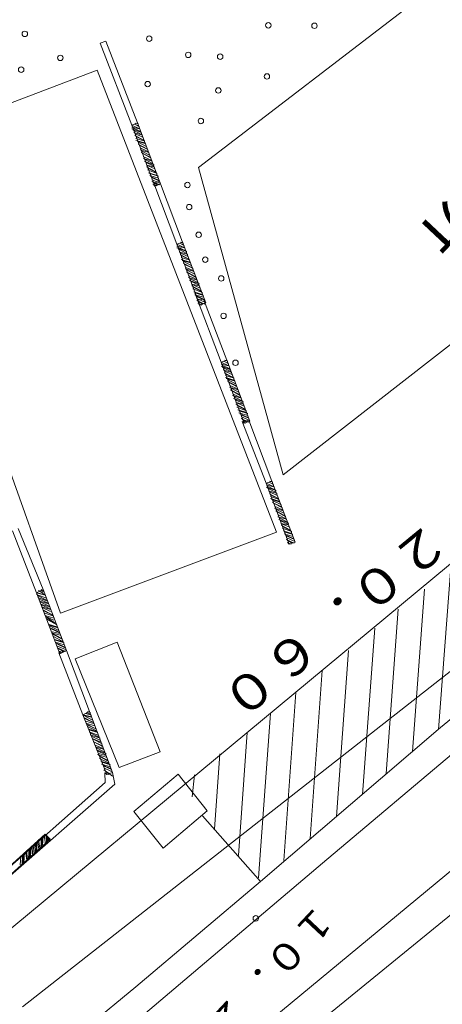
# Model space of a CAD drawing. Extents: x 24446 to 24742, y 39532 to 39830.
# Drawn here: x 24637 to 24647, y 39698 to 39720 of the extents above; entities that cross this region are included whole.
import ezdxf

# ---------------------------------------------------------------- set-up
doc = ezdxf.new("R2010")
doc.units = 0
doc.linetypes.add('long dashed dotted', pattern=[15.25, 12, -1.5, 0.25, -1.5])
doc.layers.add('道路平面図', color=7, linetype='Continuous', lineweight=0)
doc.styles.add('\\M+5A3CD\\M+5A3D3 \\M+5A5B4\\M+5A5B7\\M+5A5C3\\M+5A5AF', font='MS Gothic.ttf')

msp = doc.modelspace()

# ---------------------------------------------------------------- linework, layer by layer
at = {"layer": '道路平面図', "linetype": 'Continuous', "lineweight": 13}
for p, q in [((24641.317, 39716.738), (24652.156, 39725.037)), ((24656.232, 39719.793), (24643.264, 39709.683)), ((24639.062, 39719.588), (24639.193, 39719.634)), ((24639.784, 39717.709), (24639.062, 39719.588)), ((24639.916, 39717.757), (24639.193, 39719.634)), ((24638.993, 39718.966), (24634.339, 39717.205)), ((24643.105, 39708.371), (24638.993, 39718.966)), ((24639.784, 39717.709), (24639.916, 39717.757)), ((24639.916, 39717.757), (24639.784, 39717.709)), ((24639.851, 39717.732), (24639.961, 39717.67)), ((24639.851, 39717.732), (24639.939, 39717.69)), ((24639.871, 39717.754), (24639.94, 39717.735)), ((24640.446, 39716.359), (24639.916, 39717.757)), ((24639.784, 39717.709), (24639.964, 39717.625)), ((24639.784, 39717.709), (24640.314, 39716.31)), ((24639.785, 39717.662), (24639.964, 39717.625)), ((24639.786, 39717.62), (24640.01, 39717.538)), ((24639.807, 39717.642), (24639.988, 39717.558)), ((24639.81, 39717.597), (24640.011, 39717.495)), ((24639.834, 39717.534), (24640.035, 39717.473)), ((24639.858, 39717.512), (24640.034, 39717.428)), ((24639.857, 39717.467), (24640.06, 39717.363)), ((24639.881, 39717.444), (24640.06, 39717.363)), ((24639.882, 39717.402), (24640.084, 39717.34)), ((24639.882, 39717.357), (24640.085, 39717.298)), ((24639.906, 39717.335), (24640.107, 39717.277)), ((24639.928, 39717.314), (24640.13, 39717.21)), ((24634.339, 39717.205), (24638.146, 39706.513)), ((24639.931, 39717.27), (24640.134, 39717.166)), ((24639.953, 39717.249), (24640.156, 39717.145)), ((24639.978, 39717.184), (24640.155, 39717.101)), ((24639.978, 39717.14), (24640.179, 39717.078)), ((24640.002, 39717.117), (24640.204, 39717.013)), ((24640.003, 39717.075), (24640.23, 39716.948)), ((24640.003, 39717.075), (24640.206, 39716.971)), ((24640.048, 39716.987), (24640.229, 39716.904)), ((24640.052, 39716.943), (24640.251, 39716.883)), ((24640.074, 39716.922), (24640.276, 39716.818)), ((24640.075, 39716.875), (24640.3, 39716.795)), ((24640.278, 39716.771), (24640.097, 39716.855)), ((24640.3, 39716.751), (24640.122, 39716.79)), ((24640.301, 39716.708), (24640.122, 39716.79)), ((24640.324, 39716.641), (24640.124, 39716.747)), ((24640.37, 39716.598), (24640.147, 39716.68)), ((24640.348, 39716.619), (24640.148, 39716.725)), ((24640.374, 39716.554), (24640.172, 39716.615)), ((24643.264, 39709.683), (24641.317, 39716.738)), ((24640.396, 39716.533), (24640.194, 39716.595)), ((24640.397, 39716.491), (24640.196, 39716.548)), ((24640.398, 39716.444), (24640.218, 39716.528)), ((24640.42, 39716.424), (24640.242, 39716.505)), ((24640.424, 39716.379), (24640.243, 39716.463)), ((24640.423, 39716.334), (24640.246, 39716.418)), ((24640.381, 39716.333), (24640.268, 39716.398)), ((24640.42, 39716.424), (24640.29, 39716.377)), ((24640.29, 39716.377), (24640.82, 39714.978)), ((24640.95, 39715.025), (24640.42, 39716.424)), ((24640.36, 39716.311), (24640.268, 39716.353)), ((24640.314, 39716.31), (24640.292, 39716.33)), ((24640.314, 39716.31), (24640.446, 39716.359)), ((24640.95, 39715.025), (24640.82, 39714.978)), ((24640.82, 39714.978), (24640.95, 39715.025)), ((24640.908, 39715.023), (24640.974, 39715.002)), ((24641.482, 39713.628), (24640.95, 39715.025)), ((24640.82, 39714.978), (24641.35, 39713.579)), ((24640.82, 39714.978), (24641.001, 39714.895)), ((24640.822, 39714.931), (24641.001, 39714.895)), ((24640.823, 39714.889), (24641.046, 39714.807)), ((24640.843, 39714.911), (24641.024, 39714.827)), ((24640.847, 39714.866), (24641.048, 39714.764)), ((24640.87, 39714.803), (24641.072, 39714.742)), ((24640.887, 39715.001), (24640.976, 39714.96)), ((24640.887, 39715.001), (24640.997, 39714.939)), ((24640.893, 39714.736), (24641.096, 39714.632)), ((24640.894, 39714.781), (24641.071, 39714.697)), ((24640.918, 39714.714), (24641.096, 39714.632)), ((24640.918, 39714.627), (24641.122, 39714.567)), ((24640.919, 39714.671), (24641.12, 39714.61)), ((24640.942, 39714.604), (24641.143, 39714.547)), ((24640.964, 39714.584), (24641.167, 39714.48)), ((24640.968, 39714.539), (24641.17, 39714.435)), ((24640.989, 39714.519), (24641.192, 39714.415)), ((24641.013, 39714.451), (24641.191, 39714.37)), ((24641.014, 39714.409), (24641.216, 39714.347)), ((24641.038, 39714.386), (24641.241, 39714.282)), ((24641.04, 39714.344), (24641.24, 39714.238)), ((24641.04, 39714.344), (24641.264, 39714.215)), ((24641.085, 39714.256), (24641.266, 39714.173)), ((24641.088, 39714.212), (24641.287, 39714.152)), ((24641.11, 39714.191), (24641.313, 39714.087)), ((24641.112, 39714.145), (24641.337, 39714.065)), ((24641.314, 39714.041), (24641.133, 39714.124)), ((24641.336, 39714.02), (24641.159, 39714.059)), ((24641.338, 39713.978), (24641.159, 39714.059)), ((24641.361, 39713.911), (24641.16, 39714.017)), ((24641.407, 39713.867), (24641.183, 39713.95)), ((24641.385, 39713.888), (24641.184, 39713.994)), ((24641.41, 39713.823), (24641.209, 39713.885)), ((24641.835, 39712.268), (24641.231, 39713.864)), ((24641.432, 39713.802), (24641.231, 39713.864)), ((24641.433, 39713.76), (24641.232, 39713.817)), ((24641.435, 39713.713), (24641.254, 39713.797)), ((24641.457, 39713.693), (24641.278, 39713.774)), ((24641.46, 39713.648), (24641.279, 39713.732)), ((24641.435, 39713.713), (24641.281, 39713.685)), ((24641.46, 39713.604), (24641.281, 39713.685)), ((24641.417, 39713.602), (24641.303, 39713.665)), ((24641.965, 39712.314), (24641.435, 39713.713)), ((24641.395, 39713.578), (24641.304, 39713.622)), ((24641.35, 39713.579), (24641.328, 39713.6)), ((24641.35, 39713.579), (24641.482, 39713.628)), ((24641.965, 39712.314), (24641.835, 39712.268)), ((24641.835, 39712.268), (24641.965, 39712.314)), ((24641.92, 39712.315), (24641.987, 39712.294)), ((24642.497, 39710.918), (24641.965, 39712.314)), ((24641.834, 39712.223), (24642.013, 39712.187)), ((24641.835, 39712.268), (24642.013, 39712.187)), ((24641.835, 39712.268), (24642.365, 39710.869)), ((24641.838, 39712.179), (24642.061, 39712.097)), ((24641.858, 39712.201), (24642.037, 39712.119)), ((24641.859, 39712.158), (24642.062, 39712.054)), ((24641.883, 39712.091), (24642.084, 39712.034)), ((24641.9, 39712.293), (24641.99, 39712.249)), ((24641.9, 39712.293), (24642.012, 39712.229)), ((24641.905, 39712.071), (24642.085, 39711.987)), ((24641.908, 39712.026), (24642.111, 39711.922)), ((24641.93, 39712.006), (24642.111, 39711.922)), ((24641.933, 39711.917), (24642.134, 39711.855)), ((24641.934, 39711.961), (24642.133, 39711.902)), ((24641.955, 39711.896), (24642.156, 39711.834)), ((24641.979, 39711.873), (24642.181, 39711.769)), ((24641.98, 39711.831), (24642.183, 39711.727)), ((24642.004, 39711.808), (24642.207, 39711.704)), ((24642.027, 39711.741), (24642.206, 39711.66)), ((24642.029, 39711.699), (24642.228, 39711.639)), ((24642.051, 39711.678), (24642.253, 39711.574)), ((24642.054, 39711.634), (24642.255, 39711.528)), ((24642.054, 39711.634), (24642.277, 39711.507)), ((24642.099, 39711.546), (24642.28, 39711.463)), ((24642.101, 39711.504), (24642.302, 39711.442)), ((24642.124, 39711.437), (24642.349, 39711.357)), ((24642.125, 39711.481), (24642.327, 39711.377)), ((24642.327, 39711.333), (24642.148, 39711.414)), ((24636.442, 39698.813), (24651.525, 39711.311)), ((24642.352, 39711.268), (24642.173, 39711.349)), ((24642.351, 39711.31), (24642.173, 39711.349)), ((24642.375, 39711.2), (24642.173, 39711.304)), ((24642.397, 39711.18), (24642.195, 39711.284)), ((24642.421, 39711.157), (24642.198, 39711.239)), ((24642.423, 39711.115), (24642.223, 39711.174)), ((24642.447, 39711.092), (24642.245, 39711.154)), ((24642.446, 39711.048), (24642.245, 39711.109)), ((24642.447, 39711.005), (24642.269, 39711.087)), ((24642.471, 39710.983), (24642.291, 39711.066)), ((24642.474, 39710.894), (24642.293, 39710.977)), ((24642.473, 39710.94), (24642.294, 39711.022)), ((24642.43, 39710.894), (24642.317, 39710.955)), ((24642.871, 39709.493), (24642.319, 39710.912)), ((24642.407, 39710.87), (24642.319, 39710.912)), ((24642.473, 39710.94), (24642.341, 39710.892)), ((24642.365, 39710.869), (24642.341, 39710.892)), ((24642.365, 39710.869), (24642.497, 39710.918)), ((24643.003, 39709.541), (24642.473, 39710.94)), ((24643.003, 39709.541), (24642.871, 39709.493)), ((24642.871, 39709.493), (24643.003, 39709.541)), ((24642.871, 39709.493), (24643.4, 39708.094)), ((24642.871, 39709.493), (24643.051, 39709.409)), ((24642.873, 39709.404), (24643.099, 39709.324)), ((24642.874, 39709.448), (24643.051, 39709.409)), ((24642.896, 39709.428), (24643.077, 39709.344)), ((24642.897, 39709.381), (24643.098, 39709.279)), ((24642.938, 39709.516), (24643.026, 39709.474)), ((24642.938, 39709.516), (24643.048, 39709.454)), ((24642.958, 39709.538), (24643.027, 39709.519)), ((24643.533, 39708.142), (24643.003, 39709.541)), ((24642.921, 39709.318), (24643.122, 39709.256)), ((24642.945, 39709.295), (24643.123, 39709.214)), ((24642.946, 39709.253), (24643.147, 39709.147)), ((24642.969, 39709.186), (24643.171, 39709.124)), ((24642.97, 39709.23), (24643.147, 39709.147)), ((24642.971, 39709.143), (24643.172, 39709.082)), ((24642.995, 39709.121), (24643.194, 39709.061)), ((24643.017, 39709.1), (24643.219, 39708.996)), ((24643.018, 39709.054), (24643.221, 39708.95)), ((24643.04, 39709.033), (24643.243, 39708.929)), ((24643.065, 39708.968), (24643.244, 39708.887)), ((24643.065, 39708.924), (24643.268, 39708.864)), ((24643.089, 39708.901), (24643.291, 39708.797)), ((24643.09, 39708.859), (24643.317, 39708.732)), ((24643.09, 39708.859), (24643.293, 39708.755)), ((24643.137, 39708.773), (24643.316, 39708.687)), ((24643.139, 39708.726), (24643.338, 39708.667)), ((24643.161, 39708.706), (24643.363, 39708.602)), ((24651.472, 39708.608), (24637.275, 39697.483)), ((24643.164, 39708.661), (24643.387, 39708.579)), ((24643.367, 39708.557), (24643.186, 39708.641)), ((24643.388, 39708.492), (24643.209, 39708.574)), ((24643.389, 39708.537), (24643.209, 39708.574)), ((24643.413, 39708.427), (24643.211, 39708.531)), ((24643.437, 39708.405), (24643.235, 39708.509)), ((24637.047, 39708.401), (24637.601, 39706.984)), ((24637.754, 39707.055), (24637.177, 39708.452)), ((24638.146, 39706.513), (24643.105, 39708.371)), ((24643.459, 39708.384), (24643.236, 39708.466)), ((24643.461, 39708.338), (24643.259, 39708.399)), ((24643.483, 39708.317), (24643.281, 39708.379)), ((24643.484, 39708.275), (24643.285, 39708.334)), ((24643.487, 39708.23), (24643.307, 39708.314)), ((24643.511, 39708.163), (24643.33, 39708.246)), ((24643.509, 39708.21), (24643.331, 39708.291)), ((24643.512, 39708.121), (24643.333, 39708.202)), ((24643.468, 39708.117), (24643.355, 39708.181)), ((24643.447, 39708.095), (24643.355, 39708.137)), ((24643.4, 39708.094), (24643.379, 39708.114)), ((24643.4, 39708.094), (24643.533, 39708.142)), ((24646.828, 39703.846), (24647.11, 39707.569)), ((24637.6, 39706.94), (24637.826, 39706.86)), ((24637.754, 39707.055), (24637.601, 39706.984)), ((24637.601, 39706.984), (24637.754, 39707.055)), ((24637.601, 39706.984), (24637.8, 39706.925)), ((24637.601, 39706.984), (24637.778, 39706.945)), ((24637.601, 39706.984), (24638.131, 39705.585)), ((24637.624, 39706.917), (24637.827, 39706.813)), ((24637.644, 39707.03), (24637.757, 39706.966)), ((24637.687, 39707.031), (24637.753, 39707.01)), ((24637.707, 39707.053), (24637.753, 39707.01)), ((24638.284, 39705.656), (24637.754, 39707.055)), ((24646.226, 39703.341), (24646.508, 39707.064)), ((24637.626, 39706.875), (24637.849, 39706.792)), ((24637.671, 39706.787), (24637.874, 39706.727)), ((24637.672, 39706.831), (24637.853, 39706.748)), ((24637.695, 39706.764), (24637.874, 39706.683)), ((24637.696, 39706.722), (24637.898, 39706.66)), ((24637.72, 39706.699), (24637.899, 39706.618)), ((24637.722, 39706.657), (24637.923, 39706.595)), ((24637.745, 39706.59), (24637.948, 39706.486)), ((24637.746, 39706.634), (24637.922, 39706.551)), ((24637.767, 39706.569), (24637.97, 39706.465)), ((24637.77, 39706.525), (24637.994, 39706.443)), ((24637.794, 39706.458), (24637.995, 39706.4)), ((24645.624, 39702.837), (24645.903, 39706.604)), ((24637.816, 39706.437), (24637.997, 39706.354)), ((24637.817, 39706.395), (24638.044, 39706.268)), ((24637.837, 39706.416), (24638.02, 39706.291)), ((24637.841, 39706.372), (24638.066, 39706.247)), ((24637.866, 39706.262), (24638.067, 39706.201)), ((24637.89, 39706.24), (24638.089, 39706.18)), ((24637.912, 39706.219), (24638.114, 39706.115)), ((24649.889, 39706.375), (24646.871, 39703.892)), ((24637.913, 39706.177), (24638.094, 39706.093)), ((24638.116, 39706.073), (24637.937, 39706.154)), ((24638.139, 39706.006), (24637.94, 39706.065)), ((24638.14, 39706.05), (24637.96, 39706.087)), ((24638.164, 39705.941), (24637.962, 39706.045)), ((24638.186, 39705.92), (24637.984, 39706.024)), ((24645.085, 39702.355), (24645.365, 39706.167)), ((24638.188, 39705.874), (24637.985, 39705.978)), ((24638.21, 39705.853), (24638.01, 39705.913)), ((24638.234, 39705.83), (24638.032, 39705.892)), ((24638.235, 39705.788), (24638.036, 39705.848)), ((24638.234, 39705.743), (24638.058, 39705.827)), ((24638.258, 39705.721), (24638.079, 39705.806)), ((24638.487, 39705.465), (24639.449, 39705.849)), ((24639.449, 39705.849), (24640.434, 39703.336)), ((24644.161, 39700.779), (24650.302, 39705.946)), ((24638.26, 39705.678), (24638.081, 39705.76)), ((24638.263, 39705.634), (24638.082, 39705.717)), ((24638.217, 39705.633), (24638.106, 39705.695)), ((24638.196, 39705.611), (24638.106, 39705.65)), ((24638.284, 39705.656), (24638.107, 39705.608)), ((24638.107, 39705.608), (24638.661, 39704.186)), ((24638.152, 39705.607), (24638.127, 39705.63)), ((24638.131, 39705.585), (24638.284, 39705.656)), ((24638.814, 39704.257), (24638.284, 39705.656)), ((24644.484, 39701.85), (24644.761, 39705.66)), ((24639.495, 39702.975), (24638.487, 39705.465)), ((24643.878, 39701.345), (24644.156, 39705.199)), ((24643.276, 39700.84), (24643.554, 39704.694)), ((24638.814, 39704.257), (24638.661, 39704.186)), ((24638.661, 39704.186), (24638.814, 39704.257)), ((24638.661, 39704.186), (24638.838, 39704.147)), ((24638.661, 39704.186), (24639.213, 39702.811)), ((24638.726, 39704.212), (24638.861, 39704.171)), ((24638.746, 39704.234), (24638.837, 39704.194)), ((24638.769, 39704.258), (24638.836, 39704.236)), ((24639.346, 39702.86), (24638.814, 39704.257)), ((24651.483, 39704.224), (24639.263, 39694.118)), ((24642.692, 39700.446), (24642.97, 39704.213)), ((24638.683, 39704.166), (24638.86, 39704.127)), ((24638.683, 39704.166), (24638.886, 39704.062)), ((24638.686, 39704.121), (24638.889, 39704.017)), ((24638.708, 39704.101), (24638.911, 39703.997)), ((24638.732, 39704.034), (24638.933, 39703.976)), ((24638.733, 39703.991), (24638.934, 39703.93)), ((24638.757, 39703.969), (24638.96, 39703.865)), ((24638.779, 39703.948), (24638.96, 39703.865)), ((24638.782, 39703.904), (24638.959, 39703.82)), ((24638.782, 39703.859), (24638.981, 39703.799)), ((24638.803, 39703.838), (24639.005, 39703.777)), ((24638.807, 39703.794), (24639.03, 39703.712)), ((24638.829, 39703.773), (24639.032, 39703.67)), ((24642.232, 39700.96), (24642.432, 39703.776)), ((24646.871, 39703.892), (24642.737, 39700.358)), ((24638.83, 39703.727), (24639.056, 39703.647)), ((24638.874, 39703.686), (24639.055, 39703.602)), ((24638.878, 39703.641), (24639.056, 39703.56)), ((24638.899, 39703.621), (24639.102, 39703.517)), ((24638.901, 39703.574), (24639.125, 39703.45)), ((24638.901, 39703.574), (24639.104, 39703.47)), ((24638.948, 39703.489), (24639.127, 39703.407)), ((24638.949, 39703.446), (24639.151, 39703.385)), ((24638.973, 39703.424), (24639.174, 39703.317)), ((24638.973, 39703.379), (24639.196, 39703.297)), ((24639.176, 39703.275), (24638.997, 39703.356)), ((24639.2, 39703.252), (24639.02, 39703.293)), ((24640.434, 39703.336), (24639.495, 39702.975)), ((24641.683, 39701.563), (24641.807, 39703.29)), ((24639.201, 39703.21), (24638.997, 39703.269)), ((24639.224, 39703.143), (24639.021, 39703.247)), ((24639.246, 39703.122), (24639.043, 39703.226)), ((24639.25, 39703.078), (24639.047, 39703.182)), ((24639.272, 39703.057), (24639.072, 39703.117)), ((24639.293, 39703.037), (24639.094, 39703.096)), ((24651.385, 39703.085), (24643.759, 39696.876)), ((24639.295, 39702.99), (24639.093, 39703.052)), ((24639.296, 39702.948), (24639.117, 39703.029)), ((24639.32, 39702.925), (24639.139, 39703.009)), ((24639.142, 39702.92), (24639.346, 39702.773)), ((24639.322, 39702.883), (24639.143, 39702.964)), ((24639.278, 39702.837), (24639.164, 39702.899)), ((24639.174, 39702.634), (24639.168, 39702.855)), ((24639.256, 39702.813), (24639.168, 39702.855)), ((24639.213, 39702.811), (24639.189, 39702.834)), ((24639.213, 39702.811), (24639.346, 39702.86)), ((24639.394, 39702.596), (24639.346, 39702.86)), ((24636.68, 39700.433), (24639.174, 39702.634)), ((24640.85, 39702.818), (24639.834, 39701.969)), ((24641.517, 39701.978), (24640.85, 39702.818)), ((24641.174, 39702.3), (24641.223, 39702.809)), ((24636.75, 39700.281), (24639.394, 39702.596)), ((24639.834, 39701.969), (24640.504, 39701.127)), ((24640.504, 39701.127), (24641.517, 39701.978)), ((24642.737, 39700.358), (24641.41, 39701.864)), ((24637.796, 39701.443), (24636.68, 39700.433)), ((24636.793, 39700.327), (24637.912, 39701.334)), ((24637.581, 39701.258), (24637.588, 39701.037)), ((24637.602, 39701.279), (24637.609, 39701.059)), ((24637.624, 39701.304), (24637.652, 39701.105)), ((24637.645, 39701.325), (24637.672, 39701.127)), ((24637.71, 39701.351), (24637.695, 39701.151)), ((24637.731, 39701.373), (24637.716, 39701.173)), ((24637.753, 39701.397), (24637.738, 39701.197)), ((24637.774, 39701.419), (24637.805, 39701.22)), ((24637.912, 39701.334), (24637.796, 39701.443)), ((24637.82, 39701.42), (24637.826, 39701.242)), ((24637.842, 39701.4), (24637.846, 39701.264)), ((24637.866, 39701.377), (24637.869, 39701.288)), ((24637.888, 39701.356), (24637.89, 39701.31)), ((24637.31, 39700.784), (24637.323, 39701.027)), ((24637.373, 39700.852), (24637.346, 39701.051)), ((24637.394, 39700.874), (24637.366, 39701.073)), ((24637.416, 39700.898), (24637.431, 39701.098)), ((24637.437, 39700.92), (24637.452, 39701.12)), ((24637.475, 39701.144), (24637.46, 39700.944)), ((24637.495, 39701.166), (24637.503, 39700.99)), ((24637.518, 39701.19), (24637.545, 39700.991)), ((24637.559, 39701.234), (24637.566, 39701.013)), ((24637.222, 39700.739), (24637.239, 39700.937)), ((24637.267, 39700.738), (24637.28, 39700.981)), ((24637.287, 39700.76), (24637.303, 39701.005)), ((24639.575, 39696.899), (24644.161, 39700.779)), ((24642.737, 39700.358), (24639.875, 39697.947)), ((24639.875, 39697.947), (24637.976, 39696.384))]:
    msp.add_line(p, q, dxfattribs=at)
for centre in [(24642.919, 39719.995), (24643.978, 39719.984), (24637.33, 39719.799), (24640.186, 39719.689), (24638.144, 39719.249), (24641.081, 39719.318), (24641.814, 39719.275), (24637.246, 39718.977), (24642.888, 39718.823), (24640.151, 39718.648), (24641.771, 39718.501), (24641.372, 39717.801), (24641.064, 39716.333), (24641.103, 39715.827), (24641.321, 39715.191), (24641.472, 39714.621), (24641.838, 39714.191), (24641.891, 39713.331), (24642.166, 39712.257), (24642.632, 39699.515)]:
    msp.add_circle(centre, 0.0625, dxfattribs=at)
at = {"layer": '道路平面図', "linetype": 'long dashed dotted', "lineweight": 13}
msp.add_arc((24921.976, 39366.998), 422.632, 128.10016, 130.67598, dxfattribs=at)

# ---------------------------------------------------------------- texts
at = {"layer": '道路平面図', "linetype": 'Continuous', "lineweight": 13, "style": '\\M+5A3CD\\M+5A3D3 \\M+5A5B4\\M+5A5B7\\M+5A5C3\\M+5A5AF'}
for s, height, rotation, width, p in [('水釜給油所', 1.0451, 226.798, 1.136, (24651.913, 39721.111)), ('２０．６０', 0.8212, 219.298, 1.136, (24646.656, 39708.661)), ('１０．２', 0.6221, 226.798, 1.1275, (24644.089, 39699.895))]:
    msp.add_text(s, height=height, rotation=rotation, dxfattribs=dict(at, width=width)).set_placement(p)

doc.saveas('drawing.dxf')
